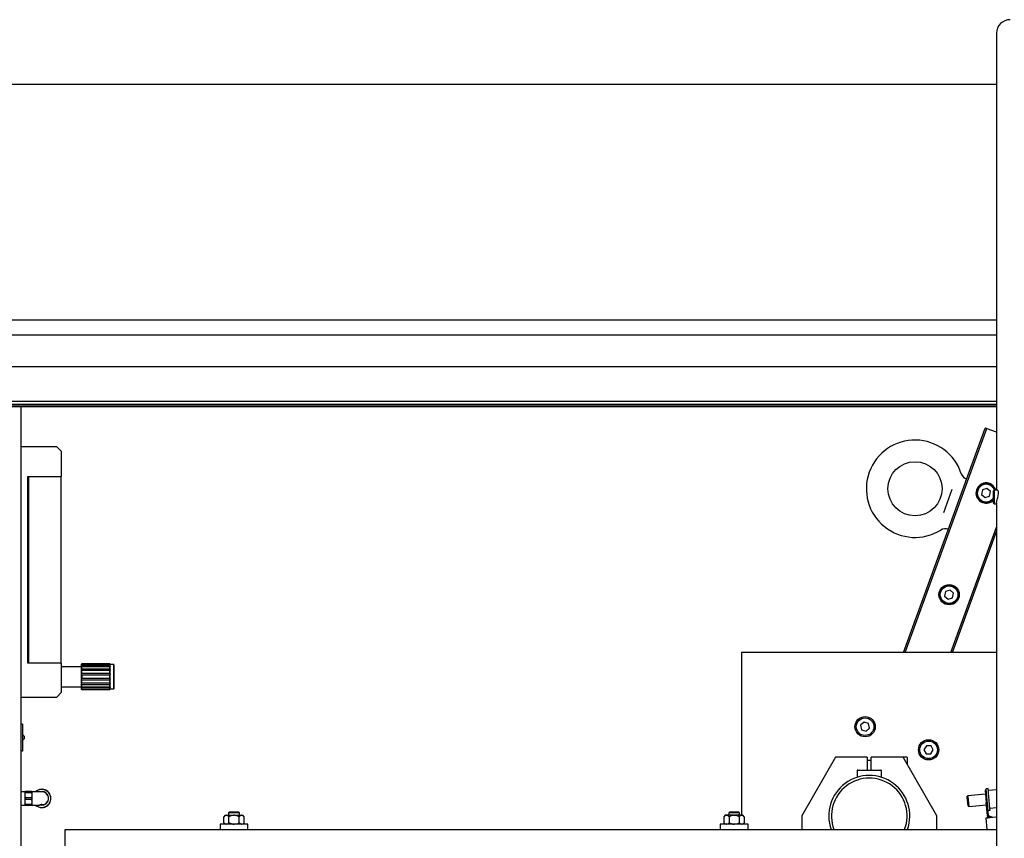
# Model space of a CAD drawing. Units: millimetres. Extents: x 20 to 410, y 10 to 287.
# Drawn here: x 242 to 266, y 244 to 265 of the extents above; entities that cross this region are included whole.
import ezdxf

# ---------------------------------------------------------------- set-up
doc = ezdxf.new("R2010")
doc.units = ezdxf.units.MM

msp = doc.modelspace()

# ---------------------------------------------------------------- linework, layer by layer
at = {"color": 7, "linetype": 'Continuous', "lineweight": 25}
for p, q in [((266.127011, 264.334642), (266.127011, 253.067975)), ((266.127011, 263.067975), (199.569047, 263.067975)), ((180.819047, 257.26556), (266.127011, 257.26556)), ((266.127011, 256.892973), (180.735714, 256.892973)), ((180.735714, 256.116367), (266.127011, 256.116367)), ((180.735714, 255.261234), (266.127011, 255.261234)), ((180.735714, 255.189022), (266.127011, 255.189022)), ((180.735714, 255.14642), (266.127011, 255.14642)), ((180.735714, 255.128553), (266.127011, 255.128553)), ((242.069047, 244.267975), (242.069047, 255.128553)), ((263.835924, 249.067975), (265.849527, 254.600304)), ((263.874944, 249.067975), (265.883982, 254.587763)), ((265.857358, 254.597454), (265.849527, 254.600304)), ((265.876152, 254.590614), (265.857358, 254.597454)), ((265.883982, 254.587763), (265.876152, 254.590614)), ((265.893379, 254.584343), (265.883982, 254.587763)), ((266.127011, 254.499308), (265.893379, 254.584343)), ((242.952381, 254.134642), (242.069047, 254.134642)), ((243.069047, 254.017975), (242.952381, 254.134642)), ((243.069047, 253.401308), (243.069047, 254.017975)), ((242.235714, 248.801308), (242.235714, 253.401308)), ((242.235714, 253.401308), (243.069047, 253.401308)), ((242.252381, 253.401308), (242.252381, 248.801308)), ((243.062381, 248.801308), (243.062381, 253.401308)), ((242.252381, 253.217975), (242.235714, 253.217975)), ((242.235714, 253.051308), (242.252381, 253.051308)), ((264.826302, 252.519967), (265.034825, 253.092881)), ((265.782126, 253.073034), (265.759671, 252.959768)), ((265.891445, 253.110219), (265.782126, 253.073034)), ((265.978308, 253.034139), (265.891445, 253.110219)), ((265.955852, 252.920874), (265.978308, 253.034139)), ((266.072011, 253.067975), (266.055345, 253.051308)), ((266.055345, 252.751308), (266.055345, 253.051308)), ((266.140735, 253.067975), (266.072011, 253.067975)), ((266.072011, 253.067975), (266.072011, 252.734642)), ((265.759671, 252.959768), (265.846533, 252.883688)), ((265.846533, 252.883688), (265.955852, 252.920874)), ((266.055345, 252.751308), (266.072011, 252.734642)), ((266.072011, 252.734642), (266.127011, 252.734642)), ((266.127011, 252.75698), (266.127011, 238.001308)), ((265.002972, 249.067975), (266.127011, 252.156248)), ((265.041992, 249.067975), (266.127011, 252.049041)), ((264.979391, 250.604372), (264.870073, 250.567187)), ((265.066254, 250.528292), (264.979391, 250.604372)), ((264.870073, 250.567187), (264.847617, 250.453921)), ((264.847617, 250.453921), (264.93448, 250.377841)), ((264.93448, 250.377841), (265.043798, 250.415027)), ((265.043798, 250.415027), (265.066254, 250.528292)), ((242.252381, 249.051308), (242.235714, 249.051308)), ((259.838031, 249.067975), (259.838031, 245.051308)), ((266.127011, 249.067975), (259.838031, 249.067975)), ((242.235714, 248.884642), (242.252381, 248.884642)), ((243.069047, 248.801308), (242.235714, 248.801308)), ((243.069047, 248.084642), (243.069047, 248.801308)), ((243.552381, 248.714642), (243.069047, 248.714642)), ((243.565714, 248.784642), (243.552381, 248.771308)), ((243.552381, 248.771308), (243.552381, 248.164642)), ((244.255714, 248.784642), (243.565714, 248.784642)), ((243.565714, 248.782576), (243.565714, 248.784642)), ((243.565714, 248.782576), (244.255714, 248.782576)), ((243.565714, 248.74481), (243.565714, 248.772447)), ((244.255714, 248.772447), (243.565714, 248.772447)), ((243.565714, 248.74481), (244.255714, 248.74481)), ((243.565714, 248.664898), (243.565714, 248.715965)), ((244.255714, 248.715965), (243.565714, 248.715965)), ((243.565714, 248.664898), (244.255714, 248.664898)), ((244.269047, 248.771308), (244.255714, 248.784642)), ((244.255714, 248.782576), (244.255714, 248.784642)), ((244.255714, 248.74481), (244.255714, 248.772447)), ((244.255714, 248.664898), (244.255714, 248.715965)), ((244.269047, 248.467975), (244.269047, 248.771308)), ((244.355714, 248.767975), (244.269047, 248.767975)), ((244.369047, 248.754642), (244.355714, 248.767975)), ((244.355714, 248.167975), (244.355714, 248.767975)), ((244.369047, 248.467975), (244.369047, 248.754642)), ((243.565714, 248.555007), (243.565714, 248.621728)), ((244.255714, 248.621728), (243.565714, 248.621728)), ((243.565714, 248.555007), (244.255714, 248.555007)), ((243.565714, 248.504084), (243.565714, 248.431866)), ((244.255714, 248.504084), (243.565714, 248.504084)), ((243.565714, 248.431866), (244.255714, 248.431866)), ((244.255714, 248.555007), (244.255714, 248.621728)), ((244.255714, 248.431866), (244.255714, 248.504084)), ((244.269047, 248.164642), (244.269047, 248.467975)), ((244.369047, 248.181308), (244.369047, 248.467975)), ((243.069047, 248.221308), (243.552381, 248.221308)), ((243.565714, 248.314222), (243.565714, 248.380943)), ((244.255714, 248.380943), (243.565714, 248.380943)), ((243.565714, 248.314222), (244.255714, 248.314222)), ((243.565714, 248.219985), (243.565714, 248.271052)), ((244.255714, 248.271052), (243.565714, 248.271052)), ((243.565714, 248.219985), (244.255714, 248.219985)), ((243.565714, 248.163503), (243.565714, 248.19114)), ((244.255714, 248.19114), (243.565714, 248.19114)), ((244.255714, 248.314222), (244.255714, 248.380943)), ((244.255714, 248.219985), (244.255714, 248.271052)), ((244.255714, 248.163503), (244.255714, 248.19114)), ((244.355714, 248.167975), (244.369047, 248.181308)), ((242.069047, 247.967975), (242.952381, 247.967975)), ((242.952381, 247.967975), (243.069047, 248.084642)), ((243.552381, 248.164642), (243.565714, 248.151308)), ((243.565714, 248.163503), (244.255714, 248.163503)), ((243.565714, 248.151308), (243.565714, 248.153374)), ((244.255714, 248.153374), (243.565714, 248.153374)), ((243.565714, 248.151308), (244.255714, 248.151308)), ((244.255714, 248.151308), (244.269047, 248.164642)), ((244.255714, 248.151308), (244.255714, 248.153374)), ((244.269047, 248.167975), (244.355714, 248.167975)), ((242.102381, 247.301308), (242.069047, 247.301308)), ((242.102381, 247.301308), (242.102381, 246.634642)), ((262.862064, 247.349058), (262.775757, 247.272348)), ((262.775757, 247.272348), (262.799037, 247.159249)), ((262.971651, 247.31267), (262.862064, 247.349058)), ((262.908624, 247.12286), (262.994931, 247.199571)), ((262.994931, 247.199571), (262.971651, 247.31267)), ((262.799037, 247.159249), (262.908624, 247.12286)), ((264.39571, 246.767025), (264.33605, 246.668161)), ((264.511158, 246.76479), (264.39571, 246.767025)), ((264.566947, 246.663691), (264.511158, 246.76479)), ((242.102381, 246.634642), (242.069047, 246.634642)), ((262.154697, 246.484642), (261.321364, 245.041266)), ((262.938031, 246.484642), (262.154697, 246.484642)), ((262.938031, 246.484642), (262.938031, 246.167975)), ((263.038031, 246.167975), (263.038031, 246.484642)), ((263.821364, 246.484642), (263.038031, 246.484642)), ((263.911364, 246.484642), (263.821364, 246.484642)), ((264.654697, 245.041266), (263.821364, 246.484642)), ((263.921364, 246.474642), (263.921364, 246.311437)), ((264.33605, 246.668161), (264.391839, 246.567062)), ((264.391839, 246.567062), (264.507287, 246.564827)), ((264.507287, 246.564827), (264.566947, 246.663691)), ((263.038031, 246.401308), (262.938031, 246.401308)), ((262.688031, 246.151308), (262.688031, 245.988581)), ((262.704697, 246.167975), (263.271364, 246.167975)), ((263.288031, 245.988581), (263.288031, 246.151308)), ((242.169047, 245.633754), (242.069047, 245.630629)), ((242.169047, 245.551308), (242.169047, 245.634642)), ((242.169047, 245.384642), (242.169047, 245.551308)), ((242.17867, 245.485165), (242.169047, 245.551308)), ((242.17867, 245.634642), (242.17867, 245.617452)), ((242.332758, 245.634642), (242.17867, 245.634642)), ((242.17867, 245.617452), (242.332758, 245.617452)), ((242.332758, 245.634642), (242.332758, 245.617452)), ((242.332758, 245.485165), (242.342381, 245.551308)), ((242.342381, 245.551308), (242.342381, 245.634642)), ((242.582347, 245.631308), (242.342381, 245.631308)), ((242.342381, 245.384642), (242.342381, 245.551308)), ((265.416402, 245.534896), (265.404282, 245.520451)), ((265.405824, 245.502829), (265.404282, 245.520451)), ((265.425199, 245.281365), (265.405824, 245.502829)), ((265.854728, 245.573244), (265.416402, 245.534896)), ((265.416402, 245.534896), (265.418115, 245.515315)), ((265.418115, 245.515315), (265.439644, 245.269244)), ((265.872578, 245.675188), (265.846012, 245.672864)), ((265.846012, 245.672864), (265.87297, 245.364742)), ((265.922803, 245.713043), (265.869672, 245.708395)), ((265.910174, 245.245464), (265.869672, 245.708395)), ((265.965659, 245.223194), (265.922803, 245.713043)), ((266.127011, 245.680718), (265.927161, 245.663233)), ((242.069047, 245.305321), (242.169047, 245.302196)), ((242.17867, 245.318498), (242.169047, 245.384642)), ((242.169047, 245.301308), (242.169047, 245.384642)), ((242.17867, 245.485165), (242.17867, 245.450785)), ((242.332758, 245.485165), (242.17867, 245.485165)), ((242.17867, 245.450785), (242.332758, 245.450785)), ((242.332758, 245.318498), (242.17867, 245.318498)), ((242.17867, 245.318498), (242.17867, 245.301308)), ((242.17867, 245.301308), (242.332758, 245.301308)), ((242.332758, 245.485165), (242.332758, 245.450785)), ((242.332758, 245.318498), (242.342381, 245.384642)), ((242.332758, 245.318498), (242.332758, 245.301308)), ((242.342381, 245.301308), (242.342381, 245.384642)), ((242.342381, 245.304642), (242.524047, 245.304642)), ((265.425199, 245.281365), (265.439644, 245.269244)), ((265.439644, 245.269244), (265.877969, 245.307593)), ((265.901211, 245.041941), (265.87297, 245.364742)), ((247.104546, 245.051308), (247.071179, 245.017942)), ((247.071179, 244.868008), (247.071179, 245.017942)), ((247.104546, 245.051308), (247.12967, 245.051308)), ((247.137781, 245.051308), (247.12967, 245.051308)), ((247.137781, 245.051308), (247.313253, 245.051308)), ((247.213031, 245.134642), (247.188031, 245.109642)), ((247.188031, 245.109642), (247.188031, 245.051308)), ((247.454697, 245.109642), (247.188031, 245.109642)), ((247.196272, 244.868008), (247.196272, 245.017942)), ((247.213031, 245.134642), (247.429697, 245.134642)), ((247.329476, 245.051308), (247.313253, 245.051308)), ((247.329476, 245.051308), (247.504947, 245.051308)), ((247.454697, 245.109642), (247.429697, 245.134642)), ((247.446457, 244.868008), (247.446457, 245.017942)), ((247.454697, 245.051308), (247.454697, 245.109642)), ((247.513059, 245.051308), (247.504947, 245.051308)), ((247.513059, 245.051308), (247.538183, 245.051308)), ((247.571549, 245.017942), (247.538183, 245.051308)), ((247.571549, 244.868008), (247.571549, 245.017942)), ((259.437879, 245.051308), (259.404512, 245.017942)), ((259.404512, 245.017942), (259.404512, 244.868008)), ((259.463003, 245.051308), (259.437879, 245.051308)), ((259.463003, 245.051308), (259.471114, 245.051308)), ((259.646586, 245.051308), (259.471114, 245.051308)), ((259.546364, 245.134642), (259.521364, 245.109642)), ((259.521364, 245.109642), (259.521364, 245.051308)), ((259.788031, 245.109642), (259.521364, 245.109642)), ((259.529605, 245.017942), (259.529605, 244.868008)), ((259.546364, 245.134642), (259.763031, 245.134642)), ((259.646586, 245.051308), (259.662809, 245.051308)), ((259.838281, 245.051308), (259.662809, 245.051308)), ((259.788031, 245.109642), (259.763031, 245.134642)), ((259.77979, 245.017942), (259.77979, 244.868008)), ((259.788031, 245.051308), (259.788031, 245.109642)), ((259.838281, 245.051308), (259.846392, 245.051308)), ((259.871516, 245.051308), (259.846392, 245.051308)), ((259.904883, 245.017942), (259.871516, 245.051308)), ((259.904883, 245.017942), (259.904883, 244.868008)), ((261.321364, 245.041266), (261.321364, 244.701308)), ((264.654697, 244.701308), (264.654697, 245.041266)), ((265.927776, 245.044265), (265.901211, 245.041941)), ((265.901211, 245.041941), (265.970474, 244.997812)), ((265.927776, 245.044265), (265.910174, 245.245464)), ((265.916155, 245.177091), (265.969286, 245.181739)), ((265.927776, 245.044265), (266.015139, 245.001723)), ((265.964928, 245.231549), (266.127011, 245.245729)), ((265.969286, 245.181739), (265.965659, 245.223194)), ((246.978031, 244.834642), (246.978031, 244.701308)), ((247.664697, 244.834642), (246.978031, 244.834642)), ((247.071179, 244.868008), (247.104546, 244.834642)), ((247.538183, 244.834642), (247.571549, 244.868008)), ((247.664697, 244.701308), (247.664697, 244.834642)), ((259.311364, 244.834642), (259.311364, 244.701308)), ((259.998031, 244.834642), (259.311364, 244.834642)), ((259.404512, 244.868008), (259.437879, 244.834642)), ((259.871516, 244.834642), (259.904883, 244.868008)), ((259.998031, 244.701308), (259.998031, 244.834642)), ((266.127011, 245.004812), (265.866302, 244.982003)), ((265.866302, 244.982003), (265.89086, 244.701308)), ((265.898922, 244.991614), (265.899509, 244.984909)), ((266.098166, 245.008981), (265.970474, 244.997809)), ((266.022622, 245.002372), (266.022618, 245.002413)), ((266.098747, 245.00234), (266.098166, 245.008981)), ((243.154697, 244.701308), (266.127011, 244.701308)), ((243.154697, 243.701308), (243.154697, 244.701308))]:
    msp.add_line(p, q, dxfattribs=at)
at = {"color": 7, "linetype": 'Continuous', "lineweight": 25, "flags": 128}
msp.add_lwpolyline([(242.53394, 245.307403), (242.5371, 245.306484), (242.582347, 245.300265)], dxfattribs=at)
at = {"color": 7, "linetype": 'Continuous', "lineweight": 25}
for centre, radius in [((264.116163, 253.102841), 0.666667), ((264.956936, 250.491107), 0.25), ((264.956936, 250.491107), 0.233333), ((264.956936, 250.491107), 0.216667), ((262.885344, 247.235959), 0.25), ((262.885344, 247.235959), 0.216667), ((264.451498, 246.665926), 0.25), ((264.451498, 246.665926), 0.216667)]:
    msp.add_circle(centre, radius, dxfattribs=at)
for centre, radius, start, end in [((266.460345, 264.334642), 0.333333, 90, 180), ((264.116163, 253.102841), 1.2, 17.9816122, 302.0183878), ((265.447781, 253.535038), 0.2, 197.9816122, 254), ((265.868989, 252.996954), 0.25, 16.5041518, 250), ((265.868989, 252.996954), 0.233333, 17.7206623, 250), ((265.868989, 252.996954), 0.216667, 78.7860305, 329.3280707), ((265.868989, 252.996954), 0.216667, 19.1347031, 78.7860305), ((265.868989, 252.996954), 0.25, 250, 318.1953575), ((265.868989, 252.996954), 0.233333, 250, 323.0029427), ((264.858431, 251.915812), 0.2, 66, 122.0183878), ((242.087381, 246.967975), 0.068333, 282.6803835, 77.3196165), ((263.911364, 246.474642), 0.01, 0, 90), ((262.988031, 245.034642), 1, 340.5287794, 199.4712206), ((262.704697, 246.151308), 0.016667, 90, 180), ((263.271364, 246.151308), 0.016667, 0, 90), ((262.988031, 245.034642), 0.933333, 339.0751676, 200.9248324), ((242.582347, 245.467975), 0.225, 270, 133.4540715), ((242.582347, 245.467975), 0.220623, 270, 132.2407981), ((242.582347, 245.467975), 0.16771, 270, 103.1181015), ((242.582347, 245.467975), 0.163333, 290.9373516, 90), ((242.582347, 245.467975), 0.225, 226.5459285, 270), ((242.582347, 245.467975), 0.220623, 227.7592019, 270)]:
    msp.add_arc(centre, radius, start, end, dxfattribs=at)
for points, knots in [([(266.127217, 252.755035), (266.127751, 252.765548), (266.128833, 252.78686), (266.140446, 252.833345), (266.156397, 252.887539), (266.172245, 252.94668), (266.178603, 253.000881), (266.17311, 253.041019), (266.160023, 253.067744), (266.144351, 253.07808), (266.132528, 253.077824), (266.131076, 253.068115), (266.131055, 253.067975)], [0, 0, 0, 0, 0.1003832957, 0.2035007676, 0.3155113985, 0.4382950684, 0.5567369183, 0.6587275359, 0.7597497815, 0.8743781775, 0.9981891659, 1, 1, 1, 1]), ([(243.565714, 248.772447), (243.563623, 248.771332), (243.559426, 248.769093), (243.556825, 248.769419), (243.557992, 248.772792), (243.5614, 248.777517), (243.564457, 248.781102), (243.565714, 248.782576)], [0, 0, 0, 0, 0.231718126, 0.465224158, 0.670449495, 0.864442112, 1, 1, 1, 1]), ([(243.565714, 248.715965), (243.563623, 248.716388), (243.559426, 248.717237), (243.556825, 248.72253), (243.557992, 248.730173), (243.5614, 248.737853), (243.564457, 248.742782), (243.565714, 248.74481)], [0, 0, 0, 0, 0.231718126, 0.465224158, 0.670449495, 0.864442112, 1, 1, 1, 1]), ([(243.565714, 248.621728), (243.563623, 248.623625), (243.559426, 248.627434), (243.556825, 248.636887), (243.557992, 248.647636), (243.5614, 248.657102), (243.564457, 248.662626), (243.565714, 248.664898)], [0, 0, 0, 0, 0.231718126, 0.465224158, 0.670449495, 0.864442112, 1, 1, 1, 1]), ([(244.255714, 248.782576), (244.257805, 248.780092), (244.262002, 248.775106), (244.264603, 248.770416), (244.263435, 248.769006), (244.260028, 248.770057), (244.256971, 248.77175), (244.255714, 248.772447)], [0, 0, 0, 0, 0.231718126, 0.465224158, 0.670449495, 0.864442112, 1, 1, 1, 1]), ([(244.255714, 248.74481), (244.257805, 248.741336), (244.262002, 248.734361), (244.264603, 248.725369), (244.263435, 248.71939), (244.260028, 248.716607), (244.256971, 248.716152), (244.255714, 248.715965)], [0, 0, 0, 0, 0.231718126, 0.465224158, 0.670449495, 0.864442112, 1, 1, 1, 1]), ([(244.255714, 248.664898), (244.257805, 248.660963), (244.262002, 248.653061), (244.264603, 248.641136), (244.263435, 248.631499), (244.260028, 248.625305), (244.256971, 248.622771), (244.255714, 248.621728)], [0, 0, 0, 0, 0.231718126, 0.465224158, 0.670449495, 0.864442112, 1, 1, 1, 1]), ([(243.565714, 248.504084), (243.563623, 248.507166), (243.559425, 248.513354), (243.556825, 248.525535), (243.558087, 248.5388), (243.561851, 248.548529), (243.564951, 248.553728), (243.565714, 248.555007)], [0, 0, 0, 0, 0.231839898, 0.465468641, 0.671146079, 0.919065769, 1, 1, 1, 1]), ([(243.565714, 248.380943), (243.563474, 248.385027), (243.560504, 248.390442), (243.557807, 248.400295), (243.556889, 248.409647), (243.559127, 248.421917), (243.563322, 248.428254), (243.565714, 248.431866)], [0, 0, 0, 0, 0.248130788, 0.328986564, 0.53073333, 0.732502618, 1, 1, 1, 1]), ([(244.255714, 248.555007), (244.257954, 248.550923), (244.260923, 248.545508), (244.263621, 248.535655), (244.264539, 248.526303), (244.262301, 248.514033), (244.258105, 248.507696), (244.255714, 248.504084)], [0, 0, 0, 0, 0.248130788, 0.328986564, 0.53073333, 0.732502618, 1, 1, 1, 1]), ([(244.255714, 248.431866), (244.257805, 248.428784), (244.262003, 248.422596), (244.264602, 248.410415), (244.263341, 248.39715), (244.259577, 248.387421), (244.256477, 248.382222), (244.255714, 248.380943)], [0, 0, 0, 0, 0.231839898, 0.465468641, 0.671146079, 0.919065769, 1, 1, 1, 1]), ([(243.565714, 248.271052), (243.563623, 248.274987), (243.559426, 248.282889), (243.556825, 248.294814), (243.557992, 248.304451), (243.5614, 248.310645), (243.564457, 248.313179), (243.565714, 248.314222)], [0, 0, 0, 0, 0.231718126, 0.465224158, 0.670449495, 0.864442112, 1, 1, 1, 1]), ([(243.565714, 248.19114), (243.563623, 248.194614), (243.559426, 248.201589), (243.556825, 248.210581), (243.557992, 248.21656), (243.5614, 248.219343), (243.564457, 248.219798), (243.565714, 248.219985)], [0, 0, 0, 0, 0.231718126, 0.465224158, 0.670449495, 0.864442112, 1, 1, 1, 1]), ([(244.255714, 248.314222), (244.257805, 248.312325), (244.262002, 248.308516), (244.264603, 248.299063), (244.263435, 248.288314), (244.260028, 248.278848), (244.256971, 248.273324), (244.255714, 248.271052)], [0, 0, 0, 0, 0.231718126, 0.465224158, 0.670449495, 0.864442112, 1, 1, 1, 1]), ([(244.255714, 248.219985), (244.257805, 248.219562), (244.262002, 248.218713), (244.264603, 248.21342), (244.263435, 248.205777), (244.260028, 248.198097), (244.256971, 248.193168), (244.255714, 248.19114)], [0, 0, 0, 0, 0.231718126, 0.465224158, 0.670449495, 0.864442112, 1, 1, 1, 1]), ([(243.565714, 248.153374), (243.563623, 248.155858), (243.559426, 248.160844), (243.556825, 248.165534), (243.557992, 248.166944), (243.5614, 248.165893), (243.564457, 248.1642), (243.565714, 248.163503)], [0, 0, 0, 0, 0.231718126, 0.465224158, 0.670449495, 0.864442112, 1, 1, 1, 1]), ([(244.255714, 248.163503), (244.257805, 248.164618), (244.262002, 248.166857), (244.264603, 248.166531), (244.263435, 248.163158), (244.260028, 248.158433), (244.256971, 248.154848), (244.255714, 248.153374)], [0, 0, 0, 0, 0.231718126, 0.465224158, 0.670449495, 0.864442112, 1, 1, 1, 1]), ([(242.17867, 245.634642), (242.177235, 245.634642), (242.171469, 245.634642), (242.170086, 245.634642), (242.169047, 245.634642)], [0, 0, 0, 0, 0.248749272, 1, 1, 1, 1]), ([(242.169047, 245.551308), (242.169206, 245.557835), (242.169748, 245.580115), (242.174974, 245.601988), (242.17867, 245.617452)], [0, 0, 0, 0, 0.292967358, 1, 1, 1, 1]), ([(242.332758, 245.634642), (242.334192, 245.634642), (242.339959, 245.634642), (242.341342, 245.634642), (242.342381, 245.634642)], [0, 0, 0, 0, 0.248749272, 1, 1, 1, 1]), ([(242.342381, 245.551308), (242.342222, 245.557835), (242.34168, 245.580115), (242.336453, 245.601988), (242.332758, 245.617452)], [0, 0, 0, 0, 0.292967358, 1, 1, 1, 1]), ([(242.169047, 245.384642), (242.169206, 245.391169), (242.169748, 245.413448), (242.174974, 245.435321), (242.17867, 245.450785)], [0, 0, 0, 0, 0.292967358, 1, 1, 1, 1]), ([(242.169047, 245.301308), (242.170086, 245.301308), (242.171469, 245.301308), (242.177235, 245.301308), (242.17867, 245.301308)], [0, 0, 0, 0, 0.751250728, 1, 1, 1, 1]), ([(242.342381, 245.384642), (242.342222, 245.391169), (242.34168, 245.413448), (242.336453, 245.435321), (242.332758, 245.450785)], [0, 0, 0, 0, 0.292967358, 1, 1, 1, 1]), ([(242.342381, 245.301308), (242.341342, 245.301308), (242.339959, 245.301308), (242.334192, 245.301308), (242.332758, 245.301308)], [0, 0, 0, 0, 0.751250728, 1, 1, 1, 1]), ([(242.582347, 245.315414), (242.576026, 245.315175), (242.563395, 245.314699), (242.54641, 245.311434), (242.533039, 245.307758), (242.52525, 245.305075), (242.524401, 245.304769), (242.524047, 245.304642)], [0, 0, 0, 0, 0.205308048, 0.410285939, 0.623682933, 0.843422279, 1, 1, 1, 1]), ([(242.640714, 245.315426), (242.640111, 245.315189), (242.638907, 245.314714), (242.629572, 245.311458), (242.6155, 245.307748), (242.597268, 245.304926), (242.57754, 245.304331), (242.558954, 245.306011), (242.547296, 245.308352), (242.541985, 245.309709), (242.541116, 245.309931)], [0, 0, 0, 0, 0.136812219, 0.273404474, 0.415609408, 0.562069613, 0.702701002, 0.837052041, 0.973339516, 1, 1, 1, 1]), ([(242.582347, 245.315414), (242.588906, 245.315415), (242.602022, 245.315418), (242.619509, 245.315422), (242.63271, 245.315425), (242.639714, 245.315426), (242.64043, 245.315426), (242.640714, 245.315426)], [0, 0, 0, 0, 0.214615212, 0.429231144, 0.643847073, 0.858462998, 1, 1, 1, 1]), ([(247.12967, 245.051308), (247.128271, 245.051169), (247.114087, 245.049752), (247.09393, 245.039364), (247.076767, 245.023203), (247.071179, 245.017942)], [0, 0, 0, 0, 0.0686855204, 0.6968154568, 1, 1, 1, 1]), ([(247.196272, 245.017942), (247.185612, 245.027795), (247.16694, 245.045057), (247.146537, 245.049431), (247.137781, 245.051308)], [0, 0, 0, 0, 0.57084893, 1, 1, 1, 1]), ([(247.313253, 245.051308), (247.295954, 245.049468), (247.255148, 245.045128), (247.217792, 245.027879), (247.196272, 245.017942)], [0, 0, 0, 0, 0.423920526, 1, 1, 1, 1]), ([(247.446457, 245.017942), (247.442862, 245.019701), (247.412815, 245.034403), (247.373416, 245.048275), (247.336735, 245.050807), (247.329476, 245.051308)], [0, 0, 0, 0, 0.098291306, 0.821544497, 1, 1, 1, 1]), ([(247.504947, 245.051308), (247.503549, 245.051169), (247.489364, 245.049752), (247.469208, 245.039364), (247.452044, 245.023203), (247.446457, 245.017942)], [0, 0, 0, 0, 0.06868552, 0.696815457, 1, 1, 1, 1]), ([(247.571549, 245.017942), (247.56089, 245.027795), (247.542217, 245.045057), (247.521815, 245.049431), (247.513059, 245.051308)], [0, 0, 0, 0, 0.57084893, 1, 1, 1, 1]), ([(259.463003, 245.051308), (259.461605, 245.051169), (259.44742, 245.049752), (259.427263, 245.039364), (259.4101, 245.023203), (259.404512, 245.017942)], [0, 0, 0, 0, 0.06868552, 0.696815457, 1, 1, 1, 1]), ([(259.529605, 245.017942), (259.518946, 245.027795), (259.500273, 245.045057), (259.47987, 245.049431), (259.471114, 245.051308)], [0, 0, 0, 0, 0.57084893, 1, 1, 1, 1]), ([(259.646586, 245.051308), (259.629287, 245.049468), (259.588481, 245.045128), (259.551125, 245.027879), (259.529605, 245.017942)], [0, 0, 0, 0, 0.4239205258, 1, 1, 1, 1]), ([(259.77979, 245.017942), (259.776195, 245.019701), (259.746148, 245.034403), (259.706749, 245.048275), (259.670068, 245.050807), (259.662809, 245.051308)], [0, 0, 0, 0, 0.098291306, 0.821544497, 1, 1, 1, 1]), ([(259.838281, 245.051308), (259.836882, 245.051169), (259.822698, 245.049752), (259.802541, 245.039364), (259.785378, 245.023203), (259.77979, 245.017942)], [0, 0, 0, 0, 0.0686855204, 0.6968154568, 1, 1, 1, 1]), ([(259.904883, 245.017942), (259.894223, 245.027795), (259.875551, 245.045057), (259.855148, 245.049431), (259.846392, 245.051308)], [0, 0, 0, 0, 0.57084893, 1, 1, 1, 1]), ([(265.901236, 245.04182), (265.901226, 245.042216), (265.901212, 245.042856), (265.901369, 245.039335), (265.900821, 245.033933), (265.900598, 245.028134), (265.900493, 245.023632), (265.900374, 245.018716), (265.90012, 245.0116), (265.899527, 245.002207), (265.899136, 244.995246), (265.898927, 244.99155)], [0, 0, 0, 0, 0.30791298, 0.497442792, 0.626113767, 0.675490919, 0.719044491, 0.76030504, 0.802332233, 0.895024833, 1, 1, 1, 1]), ([(247.071179, 244.868008), (247.081838, 244.858155), (247.100511, 244.840893), (247.120914, 244.836519), (247.12967, 244.834642)], [0, 0, 0, 0, 0.5708489299, 1, 1, 1, 1]), ([(247.137781, 244.834642), (247.139179, 244.834781), (247.153364, 244.836198), (247.17352, 244.846586), (247.190684, 244.862747), (247.196272, 244.868008)], [0, 0, 0, 0, 0.06868552, 0.696815457, 1, 1, 1, 1]), ([(247.196272, 244.868008), (247.199866, 244.866249), (247.229913, 244.851547), (247.269312, 244.837675), (247.305993, 244.835143), (247.313253, 244.834642)], [0, 0, 0, 0, 0.098291306, 0.821544497, 1, 1, 1, 1]), ([(247.329476, 244.834642), (247.346774, 244.836482), (247.38758, 244.840822), (247.424936, 244.858071), (247.446457, 244.868008)], [0, 0, 0, 0, 0.423920526, 1, 1, 1, 1]), ([(247.446457, 244.868008), (247.457116, 244.858155), (247.475789, 244.840893), (247.496191, 244.836519), (247.504947, 244.834642)], [0, 0, 0, 0, 0.57084893, 1, 1, 1, 1]), ([(247.513059, 244.834642), (247.514457, 244.834781), (247.528642, 244.836198), (247.548798, 244.846586), (247.565962, 244.862747), (247.571549, 244.868008)], [0, 0, 0, 0, 0.06868552, 0.696815457, 1, 1, 1, 1]), ([(259.404512, 244.868008), (259.415172, 244.858155), (259.433844, 244.840893), (259.454247, 244.836519), (259.463003, 244.834642)], [0, 0, 0, 0, 0.57084893, 1, 1, 1, 1]), ([(259.471114, 244.834642), (259.472513, 244.834781), (259.486697, 244.836198), (259.506854, 244.846586), (259.524017, 244.862747), (259.529605, 244.868008)], [0, 0, 0, 0, 0.06868552, 0.696815457, 1, 1, 1, 1]), ([(259.529605, 244.868008), (259.5332, 244.866249), (259.563247, 244.851547), (259.602646, 244.837675), (259.639327, 244.835143), (259.646586, 244.834642)], [0, 0, 0, 0, 0.098291306, 0.821544497, 1, 1, 1, 1]), ([(259.662809, 244.834642), (259.680107, 244.836482), (259.720914, 244.840822), (259.75827, 244.858071), (259.77979, 244.868008)], [0, 0, 0, 0, 0.423920526, 1, 1, 1, 1]), ([(259.77979, 244.868008), (259.790449, 244.858155), (259.809122, 244.840893), (259.829525, 244.836519), (259.838281, 244.834642)], [0, 0, 0, 0, 0.57084893, 1, 1, 1, 1]), ([(259.846392, 244.834642), (259.84779, 244.834781), (259.861975, 244.836198), (259.882131, 244.846586), (259.899295, 244.862747), (259.904883, 244.868008)], [0, 0, 0, 0, 0.06868552, 0.696815457, 1, 1, 1, 1])]:
    msp.add_open_spline(points, degree=3, knots=knots, dxfattribs=at)
msp.add_open_spline([(265.898927, 244.99155), (265.899923, 244.991637), (265.901913, 244.991811), (265.91757, 244.993181), (265.94058, 244.995194), (265.960509, 244.996938), (265.970474, 244.997809)], degree=3, dxfattribs=at)

doc.saveas('drawing.dxf')
